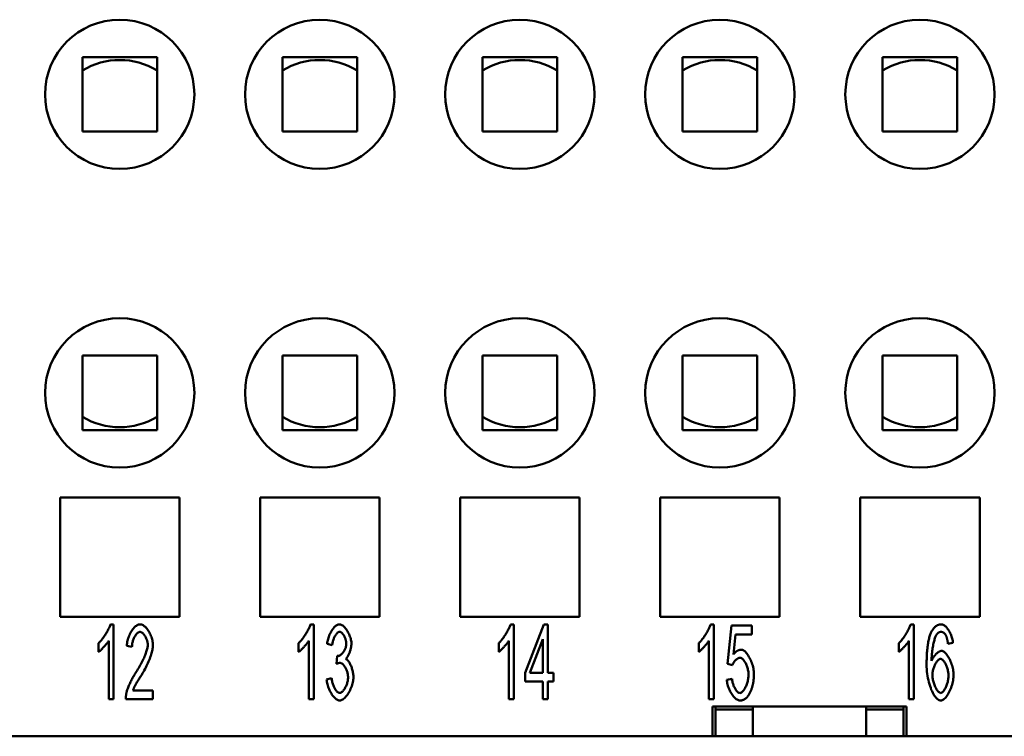
# Model space of a CAD drawing. Extents: x 0 to 210, y 0 to 297.
# Drawn here: x 67 to 100, y 218 to 242 of the extents above; entities that cross this region are included whole.
import ezdxf

# ---------------------------------------------------------------- set-up
doc = ezdxf.new("R2010")
doc.units = 0
doc.layers.add('Sichtbare Kanten(TC_020513_DIN)', color=7, linetype='Continuous', lineweight=50)

msp = doc.modelspace()

# ---------------------------------------------------------------- linework, layer by layer
at = {"layer": 'Sichtbare Kanten(TC_020513_DIN)'}
for p, q in [((68.803, 240.337), (68.803, 237.837)), ((71.303, 240.337), (68.803, 240.337)), ((71.303, 237.837), (71.303, 240.337)), ((75.503, 240.337), (75.503, 237.837)), ((78.003, 240.337), (75.503, 240.337)), ((78.003, 237.837), (78.003, 240.337)), ((82.203, 240.337), (82.203, 237.837)), ((84.703, 240.337), (82.203, 240.337)), ((84.703, 237.837), (84.703, 240.337)), ((88.903, 240.337), (88.903, 237.837)), ((91.403, 240.337), (88.903, 240.337)), ((91.403, 237.837), (91.403, 240.337)), ((95.603, 240.337), (95.603, 237.837)), ((98.103, 240.337), (95.603, 240.337)), ((98.103, 237.837), (98.103, 240.337)), ((68.803, 237.837), (71.303, 237.837)), ((75.503, 237.837), (78.003, 237.837)), ((82.203, 237.837), (84.703, 237.837)), ((88.903, 237.837), (91.403, 237.837)), ((95.603, 237.837), (98.103, 237.837)), ((68.803, 227.837), (68.803, 230.337)), ((68.803, 230.337), (71.303, 230.337)), ((71.303, 230.337), (71.303, 227.837)), ((75.503, 227.837), (75.503, 230.337)), ((75.503, 230.337), (78.003, 230.337)), ((78.003, 230.337), (78.003, 227.837)), ((82.203, 227.837), (82.203, 230.337)), ((82.203, 230.337), (84.703, 230.337)), ((84.703, 230.337), (84.703, 227.837)), ((88.903, 227.837), (88.903, 230.337)), ((88.903, 230.337), (91.403, 230.337)), ((91.403, 230.337), (91.403, 227.837)), ((95.603, 227.837), (95.603, 230.337)), ((95.603, 230.337), (98.103, 230.337)), ((98.103, 230.337), (98.103, 227.837)), ((71.303, 227.837), (68.803, 227.837)), ((78.003, 227.837), (75.503, 227.837)), ((84.703, 227.837), (82.203, 227.837)), ((91.403, 227.837), (88.903, 227.837)), ((98.103, 227.837), (95.603, 227.837)), ((68.053, 221.587), (68.053, 225.587)), ((68.053, 225.587), (72.053, 225.587)), ((72.053, 225.587), (72.053, 221.587)), ((74.753, 221.587), (74.753, 225.587)), ((74.753, 225.587), (78.753, 225.587)), ((78.753, 225.587), (78.753, 221.587)), ((81.453, 221.587), (81.453, 225.587)), ((81.453, 225.587), (85.453, 225.587)), ((85.453, 225.587), (85.453, 221.587)), ((88.153, 221.587), (88.153, 225.587)), ((88.153, 225.587), (92.153, 225.587)), ((92.153, 225.587), (92.153, 221.587)), ((94.853, 221.587), (94.853, 225.587)), ((94.853, 225.587), (98.853, 225.587)), ((98.853, 225.587), (98.853, 221.587)), ((72.053, 221.587), (68.053, 221.587)), ((69.742, 221.337), (69.85, 221.337)), ((69.85, 221.337), (69.85, 218.827)), ((78.753, 221.587), (74.753, 221.587)), ((76.442, 221.337), (76.55, 221.337)), ((76.55, 221.337), (76.55, 218.827)), ((85.453, 221.587), (81.453, 221.587)), ((83.142, 221.337), (83.25, 221.337)), ((83.25, 221.337), (83.25, 218.827)), ((83.626, 219.708), (84.253, 221.327)), ((84.253, 221.327), (84.39, 221.327)), ((84.39, 221.327), (84.39, 219.708)), ((92.153, 221.587), (88.153, 221.587)), ((89.842, 221.337), (89.95, 221.337)), ((89.95, 221.337), (89.95, 218.827)), ((90.413, 220.011), (90.547, 221.295)), ((90.547, 221.295), (91.227, 221.295)), ((91.227, 221.295), (91.227, 221.002)), ((98.853, 221.587), (94.853, 221.587)), ((96.542, 221.337), (96.65, 221.337)), ((96.65, 221.337), (96.65, 218.827)), ((90.68, 221.002), (90.608, 220.331)), ((91.227, 221.002), (90.68, 221.002)), ((69.345, 220.413), (69.345, 220.71)), ((69.683, 218.827), (69.683, 220.782)), ((70.464, 220.582), (70.291, 220.615)), ((76.045, 220.413), (76.045, 220.71)), ((76.383, 218.827), (76.383, 220.782)), ((77.168, 220.634), (77, 220.689)), ((82.745, 220.413), (82.745, 220.71)), ((83.083, 218.827), (83.083, 220.782)), ((84.222, 220.836), (83.792, 219.708)), ((84.222, 219.708), (84.222, 220.836)), ((89.445, 220.413), (89.445, 220.71)), ((89.783, 218.827), (89.783, 220.782)), ((96.145, 220.413), (96.145, 220.71)), ((96.483, 218.827), (96.483, 220.782)), ((97.958, 220.714), (97.79, 220.689)), ((77.315, 220.013), (77.334, 220.281)), ((90.572, 219.973), (90.413, 220.011)), ((83.626, 219.426), (83.626, 219.708)), ((83.792, 219.708), (84.222, 219.708)), ((84.39, 219.708), (84.575, 219.708)), ((84.575, 219.708), (84.575, 219.426)), ((76.983, 219.491), (77.151, 219.531)), ((84.222, 219.426), (83.626, 219.426)), ((84.222, 218.827), (84.222, 219.426)), ((84.39, 219.426), (84.39, 218.827)), ((84.575, 219.426), (84.39, 219.426)), ((90.383, 219.483), (90.56, 219.51)), ((70.494, 219.123), (71.167, 219.123)), ((71.167, 219.123), (71.167, 218.827)), ((69.85, 218.827), (69.683, 218.827)), ((71.167, 218.827), (70.258, 218.827)), ((76.55, 218.827), (76.383, 218.827)), ((83.25, 218.827), (83.083, 218.827)), ((84.39, 218.827), (84.222, 218.827)), ((89.95, 218.827), (89.783, 218.827)), ((96.65, 218.827), (96.483, 218.827)), ((89.903, 217.587), (89.903, 218.587)), ((89.903, 218.587), (96.403, 218.587)), ((90.003, 218.487), (90.003, 218.587)), ((90.003, 218.487), (90.003, 217.587)), ((91.253, 218.487), (90.003, 218.487)), ((91.253, 218.487), (91.253, 218.587)), ((91.253, 217.587), (91.253, 218.487)), ((95.053, 218.587), (95.053, 218.487)), ((96.303, 218.487), (95.053, 218.487)), ((95.053, 218.487), (95.053, 217.587)), ((96.303, 218.487), (96.303, 218.587)), ((96.303, 217.587), (96.303, 218.487)), ((96.403, 218.587), (96.403, 217.587)), ((89.903, 217.587), (56.903, 217.587)), ((90.003, 217.587), (89.903, 217.587)), ((90.003, 217.587), (91.253, 217.587)), ((95.053, 217.587), (91.253, 217.587)), ((95.053, 217.587), (96.303, 217.587)), ((96.403, 217.587), (96.303, 217.587)), ((104.903, 217.587), (96.403, 217.587))]:
    msp.add_line(p, q, dxfattribs=at)
at = {"layer": 'Sichtbare Kanten(TC_020513_DIN)', "flags": 128}
for points in [[(69.345, 220.71), (69.363, 220.726), (69.382, 220.745), (69.401, 220.765), (69.421, 220.787), (69.441, 220.811), (69.461, 220.836), (69.481, 220.862), (69.501, 220.89), (69.521, 220.918), (69.541, 220.948), (69.561, 220.978), (69.58, 221.008), (69.599, 221.038), (69.617, 221.069), (69.634, 221.099), (69.651, 221.129), (69.667, 221.159), (69.681, 221.188), (69.695, 221.216), (69.707, 221.243), (69.718, 221.268), (69.728, 221.293), (69.735, 221.316), (69.742, 221.337)], [(70.291, 220.615), (70.294, 220.659), (70.299, 220.703), (70.307, 220.747), (70.316, 220.791), (70.327, 220.834), (70.34, 220.876), (70.354, 220.918), (70.37, 220.959), (70.387, 220.998), (70.406, 221.036), (70.426, 221.073), (70.446, 221.108), (70.468, 221.141), (70.49, 221.172), (70.514, 221.201), (70.537, 221.228), (70.562, 221.252), (70.586, 221.274), (70.611, 221.292), (70.636, 221.308), (70.662, 221.32), (70.687, 221.329), (70.712, 221.335), (70.736, 221.337)], [(70.736, 221.337), (70.761, 221.335), (70.787, 221.329), (70.812, 221.319), (70.837, 221.306), (70.862, 221.29), (70.887, 221.27), (70.912, 221.248), (70.936, 221.223), (70.959, 221.195), (70.982, 221.166), (71.004, 221.134), (71.025, 221.101), (71.045, 221.066), (71.064, 221.03), (71.082, 220.993), (71.098, 220.954), (71.113, 220.916), (71.126, 220.876), (71.138, 220.837), (71.147, 220.797), (71.155, 220.758), (71.161, 220.719), (71.164, 220.681), (71.165, 220.643)], [(76.045, 220.71), (76.063, 220.726), (76.082, 220.745), (76.101, 220.765), (76.121, 220.787), (76.141, 220.811), (76.161, 220.836), (76.181, 220.862), (76.201, 220.89), (76.221, 220.918), (76.241, 220.948), (76.261, 220.978), (76.28, 221.008), (76.299, 221.038), (76.317, 221.069), (76.334, 221.099), (76.351, 221.129), (76.367, 221.159), (76.381, 221.188), (76.395, 221.216), (76.407, 221.243), (76.418, 221.268), (76.428, 221.293), (76.435, 221.316), (76.442, 221.337)], [(77, 220.689), (77.005, 220.728), (77.012, 220.767), (77.02, 220.806), (77.03, 220.844), (77.042, 220.883), (77.055, 220.921), (77.069, 220.958), (77.084, 220.994), (77.101, 221.03), (77.119, 221.064), (77.137, 221.097), (77.157, 221.129), (77.177, 221.159), (77.197, 221.187), (77.218, 221.213), (77.24, 221.238), (77.262, 221.26), (77.283, 221.279), (77.305, 221.296), (77.327, 221.31), (77.349, 221.322), (77.37, 221.33), (77.391, 221.335), (77.412, 221.337)], [(77.412, 221.337), (77.431, 221.335), (77.452, 221.33), (77.474, 221.321), (77.496, 221.309), (77.52, 221.293), (77.543, 221.275), (77.567, 221.254), (77.59, 221.23), (77.613, 221.203), (77.636, 221.175), (77.657, 221.144), (77.678, 221.111), (77.698, 221.077), (77.717, 221.042), (77.734, 221.005), (77.75, 220.968), (77.765, 220.931), (77.777, 220.893), (77.788, 220.856), (77.797, 220.82), (77.804, 220.784), (77.81, 220.751), (77.813, 220.719), (77.814, 220.689)], [(82.745, 220.71), (82.763, 220.726), (82.782, 220.745), (82.801, 220.765), (82.821, 220.787), (82.841, 220.811), (82.861, 220.836), (82.881, 220.862), (82.901, 220.89), (82.921, 220.918), (82.941, 220.948), (82.961, 220.978), (82.98, 221.008), (82.999, 221.038), (83.017, 221.069), (83.034, 221.099), (83.051, 221.129), (83.067, 221.159), (83.081, 221.188), (83.095, 221.216), (83.107, 221.243), (83.118, 221.268), (83.128, 221.293), (83.135, 221.316), (83.142, 221.337)], [(89.445, 220.71), (89.463, 220.726), (89.482, 220.745), (89.501, 220.765), (89.521, 220.787), (89.541, 220.811), (89.561, 220.836), (89.581, 220.862), (89.601, 220.89), (89.621, 220.918), (89.641, 220.948), (89.661, 220.978), (89.68, 221.008), (89.699, 221.038), (89.717, 221.069), (89.734, 221.099), (89.751, 221.129), (89.767, 221.159), (89.781, 221.188), (89.795, 221.216), (89.807, 221.243), (89.818, 221.268), (89.828, 221.293), (89.835, 221.316), (89.842, 221.337)], [(96.145, 220.71), (96.163, 220.726), (96.182, 220.745), (96.201, 220.765), (96.221, 220.787), (96.241, 220.811), (96.261, 220.836), (96.281, 220.862), (96.301, 220.89), (96.321, 220.918), (96.341, 220.948), (96.361, 220.978), (96.38, 221.008), (96.399, 221.038), (96.417, 221.069), (96.434, 221.099), (96.451, 221.129), (96.467, 221.159), (96.481, 221.188), (96.495, 221.216), (96.507, 221.243), (96.518, 221.268), (96.528, 221.293), (96.535, 221.316), (96.542, 221.337)], [(97.222, 221.051), (97.233, 221.074), (97.244, 221.097), (97.256, 221.118), (97.268, 221.138), (97.28, 221.158), (97.292, 221.176), (97.305, 221.194), (97.318, 221.21), (97.332, 221.225), (97.345, 221.24), (97.359, 221.253), (97.374, 221.266), (97.388, 221.277), (97.403, 221.287), (97.418, 221.297), (97.434, 221.305), (97.45, 221.313), (97.466, 221.319), (97.482, 221.325), (97.499, 221.329), (97.516, 221.332), (97.533, 221.335), (97.551, 221.336), (97.569, 221.337)], [(97.569, 221.337), (97.589, 221.335), (97.61, 221.33), (97.631, 221.322), (97.652, 221.311), (97.674, 221.297), (97.695, 221.281), (97.716, 221.262), (97.737, 221.24), (97.758, 221.217), (97.778, 221.191), (97.797, 221.164), (97.816, 221.135), (97.834, 221.104), (97.852, 221.072), (97.868, 221.039), (97.883, 221.005), (97.898, 220.97), (97.911, 220.934), (97.922, 220.898), (97.933, 220.861), (97.942, 220.824), (97.949, 220.787), (97.954, 220.75), (97.958, 220.714)], [(70.733, 221.084), (70.717, 221.082), (70.702, 221.078), (70.686, 221.072), (70.67, 221.063), (70.655, 221.052), (70.639, 221.038), (70.624, 221.023), (70.609, 221.006), (70.594, 220.987), (70.58, 220.966), (70.566, 220.944), (70.553, 220.921), (70.54, 220.896), (70.528, 220.871), (70.517, 220.844), (70.507, 220.816), (70.497, 220.788), (70.489, 220.76), (70.482, 220.73), (70.475, 220.701), (70.471, 220.671), (70.467, 220.641), (70.465, 220.612), (70.464, 220.582)], [(70.992, 220.651), (70.991, 220.674), (70.989, 220.698), (70.985, 220.722), (70.981, 220.747), (70.975, 220.771), (70.968, 220.796), (70.96, 220.82), (70.95, 220.844), (70.94, 220.868), (70.93, 220.892), (70.918, 220.914), (70.906, 220.936), (70.893, 220.957), (70.88, 220.976), (70.866, 220.995), (70.852, 221.012), (70.837, 221.028), (70.822, 221.042), (70.807, 221.054), (70.792, 221.064), (70.777, 221.072), (70.762, 221.079), (70.747, 221.082), (70.733, 221.084)], [(77.416, 221.085), (77.403, 221.084), (77.391, 221.081), (77.378, 221.075), (77.365, 221.068), (77.352, 221.058), (77.339, 221.047), (77.325, 221.034), (77.312, 221.019), (77.299, 221.002), (77.287, 220.984), (77.274, 220.965), (77.262, 220.945), (77.251, 220.923), (77.24, 220.9), (77.229, 220.876), (77.219, 220.852), (77.21, 220.826), (77.201, 220.8), (77.193, 220.773), (77.186, 220.746), (77.18, 220.718), (77.175, 220.69), (77.171, 220.662), (77.168, 220.634)], [(77.64, 220.695), (77.64, 220.716), (77.638, 220.738), (77.635, 220.76), (77.631, 220.783), (77.625, 220.805), (77.619, 220.827), (77.612, 220.85), (77.604, 220.871), (77.595, 220.893), (77.586, 220.914), (77.576, 220.934), (77.565, 220.954), (77.554, 220.972), (77.542, 220.99), (77.53, 221.007), (77.518, 221.022), (77.505, 221.036), (77.492, 221.048), (77.48, 221.059), (77.467, 221.068), (77.454, 221.076), (77.441, 221.081), (77.428, 221.084), (77.416, 221.085)], [(97.075, 219.997), (97.076, 220.057), (97.076, 220.115), (97.078, 220.172), (97.079, 220.228), (97.082, 220.282), (97.085, 220.335), (97.088, 220.386), (97.092, 220.436), (97.096, 220.485), (97.101, 220.532), (97.106, 220.578), (97.112, 220.623), (97.118, 220.666), (97.125, 220.708), (97.133, 220.748), (97.141, 220.788), (97.149, 220.825), (97.158, 220.862), (97.167, 220.897), (97.177, 220.93), (97.188, 220.963), (97.199, 220.993), (97.21, 221.023), (97.222, 221.051)], [(97.415, 221.004), (97.405, 220.989), (97.395, 220.971), (97.385, 220.951), (97.375, 220.927), (97.365, 220.902), (97.355, 220.873), (97.345, 220.843), (97.336, 220.81), (97.326, 220.775), (97.317, 220.739), (97.309, 220.701), (97.3, 220.661), (97.292, 220.62), (97.285, 220.577), (97.278, 220.534), (97.271, 220.489), (97.265, 220.444), (97.26, 220.398), (97.255, 220.351), (97.251, 220.304), (97.248, 220.257), (97.245, 220.21), (97.244, 220.163), (97.243, 220.116)], [(97.557, 221.085), (97.551, 221.085), (97.544, 221.085), (97.538, 221.084), (97.531, 221.083), (97.525, 221.082), (97.519, 221.08), (97.512, 221.078), (97.506, 221.076), (97.5, 221.074), (97.494, 221.071), (97.488, 221.068), (97.482, 221.065), (97.476, 221.061), (97.47, 221.058), (97.464, 221.053), (97.458, 221.049), (97.453, 221.044), (97.447, 221.039), (97.441, 221.034), (97.436, 221.029), (97.431, 221.023), (97.425, 221.017), (97.42, 221.01), (97.415, 221.004)], [(97.727, 220.954), (97.721, 220.965), (97.715, 220.975), (97.709, 220.985), (97.703, 220.994), (97.697, 221.003), (97.691, 221.011), (97.684, 221.019), (97.678, 221.027), (97.671, 221.034), (97.664, 221.041), (97.657, 221.047), (97.65, 221.053), (97.643, 221.058), (97.636, 221.063), (97.629, 221.067), (97.621, 221.071), (97.614, 221.074), (97.606, 221.077), (97.598, 221.08), (97.59, 221.082), (97.582, 221.083), (97.574, 221.085), (97.566, 221.085), (97.557, 221.085)], [(97.79, 220.689), (97.788, 220.704), (97.786, 220.719), (97.784, 220.733), (97.782, 220.747), (97.78, 220.76), (97.777, 220.774), (97.775, 220.786), (97.773, 220.799), (97.77, 220.811), (97.768, 220.823), (97.765, 220.835), (97.763, 220.846), (97.76, 220.857), (97.757, 220.867), (97.755, 220.877), (97.752, 220.887), (97.749, 220.897), (97.746, 220.906), (97.743, 220.915), (97.74, 220.923), (97.737, 220.931), (97.734, 220.939), (97.73, 220.947), (97.727, 220.954)], [(69.683, 220.782), (69.674, 220.769), (69.665, 220.754), (69.654, 220.739), (69.642, 220.722), (69.629, 220.705), (69.615, 220.688), (69.601, 220.67), (69.586, 220.652), (69.57, 220.634), (69.554, 220.615), (69.537, 220.597), (69.521, 220.578), (69.504, 220.56), (69.487, 220.543), (69.47, 220.526), (69.454, 220.509), (69.438, 220.493), (69.423, 220.478), (69.408, 220.464), (69.393, 220.451), (69.38, 220.44), (69.367, 220.429), (69.356, 220.42), (69.345, 220.413)], [(70.611, 219.752), (70.638, 219.794), (70.665, 219.836), (70.691, 219.879), (70.716, 219.922), (70.741, 219.965), (70.764, 220.008), (70.787, 220.051), (70.809, 220.094), (70.829, 220.136), (70.849, 220.178), (70.867, 220.22), (70.885, 220.261), (70.901, 220.3), (70.916, 220.339), (70.93, 220.377), (70.943, 220.414), (70.954, 220.449), (70.964, 220.483), (70.972, 220.516), (70.979, 220.547), (70.985, 220.576), (70.989, 220.603), (70.991, 220.628), (70.992, 220.651)], [(71.165, 220.643), (71.165, 220.617), (71.162, 220.588), (71.159, 220.556), (71.154, 220.522), (71.147, 220.486), (71.139, 220.447), (71.129, 220.407), (71.118, 220.366), (71.106, 220.322), (71.091, 220.278), (71.076, 220.232), (71.059, 220.186), (71.04, 220.138), (71.02, 220.09), (70.999, 220.041), (70.976, 219.992), (70.953, 219.943), (70.928, 219.894), (70.902, 219.844), (70.875, 219.795), (70.847, 219.746), (70.819, 219.698), (70.789, 219.65), (70.759, 219.603)], [(76.383, 220.782), (76.374, 220.769), (76.365, 220.754), (76.354, 220.739), (76.342, 220.722), (76.329, 220.705), (76.315, 220.688), (76.301, 220.67), (76.286, 220.652), (76.27, 220.634), (76.254, 220.615), (76.237, 220.597), (76.221, 220.578), (76.204, 220.56), (76.187, 220.543), (76.17, 220.526), (76.154, 220.509), (76.138, 220.493), (76.123, 220.478), (76.108, 220.464), (76.093, 220.451), (76.08, 220.44), (76.067, 220.429), (76.056, 220.42), (76.045, 220.413)], [(77.36, 220.278), (77.374, 220.279), (77.389, 220.282), (77.403, 220.287), (77.419, 220.294), (77.434, 220.303), (77.45, 220.313), (77.466, 220.325), (77.481, 220.339), (77.497, 220.354), (77.512, 220.37), (77.527, 220.388), (77.541, 220.407), (77.555, 220.427), (77.568, 220.448), (77.58, 220.47), (77.592, 220.493), (77.602, 220.516), (77.612, 220.54), (77.62, 220.565), (77.627, 220.59), (77.633, 220.616), (77.637, 220.642), (77.639, 220.668), (77.64, 220.695)], [(77.814, 220.689), (77.813, 220.668), (77.812, 220.647), (77.809, 220.624), (77.806, 220.601), (77.802, 220.577), (77.797, 220.553), (77.792, 220.528), (77.786, 220.503), (77.779, 220.478), (77.771, 220.453), (77.763, 220.429), (77.754, 220.404), (77.745, 220.38), (77.736, 220.357), (77.726, 220.334), (77.716, 220.312), (77.705, 220.291), (77.694, 220.272), (77.683, 220.253), (77.672, 220.236), (77.66, 220.22), (77.648, 220.206), (77.637, 220.193), (77.625, 220.182)], [(83.083, 220.782), (83.074, 220.769), (83.065, 220.754), (83.054, 220.739), (83.042, 220.722), (83.029, 220.705), (83.015, 220.688), (83.001, 220.67), (82.986, 220.652), (82.97, 220.634), (82.954, 220.615), (82.937, 220.597), (82.921, 220.578), (82.904, 220.56), (82.887, 220.543), (82.87, 220.526), (82.854, 220.509), (82.838, 220.493), (82.823, 220.478), (82.808, 220.464), (82.793, 220.451), (82.78, 220.44), (82.767, 220.429), (82.756, 220.42), (82.745, 220.413)], [(89.783, 220.782), (89.774, 220.769), (89.765, 220.754), (89.754, 220.739), (89.742, 220.722), (89.729, 220.705), (89.715, 220.688), (89.701, 220.67), (89.686, 220.652), (89.67, 220.634), (89.654, 220.615), (89.637, 220.597), (89.621, 220.578), (89.604, 220.56), (89.587, 220.543), (89.57, 220.526), (89.554, 220.509), (89.538, 220.493), (89.523, 220.478), (89.508, 220.464), (89.493, 220.451), (89.48, 220.44), (89.467, 220.429), (89.456, 220.42), (89.445, 220.413)], [(96.483, 220.782), (96.474, 220.769), (96.465, 220.754), (96.454, 220.739), (96.442, 220.722), (96.429, 220.705), (96.415, 220.688), (96.401, 220.67), (96.386, 220.652), (96.37, 220.634), (96.354, 220.615), (96.337, 220.597), (96.321, 220.578), (96.304, 220.56), (96.287, 220.543), (96.27, 220.526), (96.254, 220.509), (96.238, 220.493), (96.223, 220.478), (96.208, 220.464), (96.193, 220.451), (96.18, 220.44), (96.167, 220.429), (96.156, 220.42), (96.145, 220.413)], [(77.334, 220.281), (77.335, 220.281), (77.336, 220.281), (77.338, 220.28), (77.339, 220.28), (77.34, 220.28), (77.342, 220.28), (77.343, 220.279), (77.344, 220.279), (77.345, 220.279), (77.347, 220.279), (77.348, 220.279), (77.349, 220.278), (77.35, 220.278), (77.351, 220.278), (77.352, 220.278), (77.353, 220.278), (77.354, 220.278), (77.355, 220.278), (77.356, 220.278), (77.357, 220.278), (77.358, 220.278), (77.359, 220.278), (77.359, 220.278), (77.36, 220.278)], [(90.608, 220.331), (90.618, 220.344), (90.628, 220.356), (90.639, 220.367), (90.649, 220.379), (90.659, 220.389), (90.67, 220.399), (90.68, 220.409), (90.691, 220.418), (90.701, 220.426), (90.712, 220.434), (90.723, 220.441), (90.734, 220.448), (90.744, 220.454), (90.755, 220.46), (90.766, 220.465), (90.777, 220.47), (90.788, 220.474), (90.799, 220.477), (90.81, 220.48), (90.822, 220.483), (90.833, 220.485), (90.844, 220.486), (90.856, 220.487), (90.867, 220.487)], [(90.867, 220.487), (90.89, 220.485), (90.913, 220.478), (90.937, 220.467), (90.961, 220.452), (90.985, 220.433), (91.009, 220.411), (91.033, 220.385), (91.057, 220.356), (91.08, 220.325), (91.103, 220.291), (91.125, 220.254), (91.147, 220.216), (91.167, 220.175), (91.186, 220.133), (91.205, 220.09), (91.222, 220.046), (91.237, 220), (91.251, 219.954), (91.263, 219.908), (91.273, 219.861), (91.281, 219.814), (91.287, 219.768), (91.291, 219.722), (91.292, 219.677)], [(97.243, 220.116), (97.251, 220.137), (97.261, 220.158), (97.271, 220.179), (97.282, 220.199), (97.294, 220.219), (97.307, 220.239), (97.321, 220.259), (97.335, 220.277), (97.35, 220.296), (97.365, 220.313), (97.38, 220.33), (97.396, 220.346), (97.412, 220.361), (97.428, 220.375), (97.444, 220.388), (97.46, 220.4), (97.476, 220.411), (97.492, 220.421), (97.507, 220.429), (97.522, 220.436), (97.537, 220.442), (97.551, 220.446), (97.564, 220.448), (97.577, 220.449)], [(97.577, 220.449), (97.598, 220.447), (97.62, 220.44), (97.642, 220.429), (97.665, 220.414), (97.687, 220.395), (97.71, 220.373), (97.733, 220.347), (97.756, 220.319), (97.778, 220.287), (97.8, 220.253), (97.821, 220.217), (97.841, 220.178), (97.861, 220.138), (97.879, 220.096), (97.897, 220.053), (97.913, 220.008), (97.928, 219.963), (97.941, 219.917), (97.952, 219.87), (97.962, 219.824), (97.97, 219.777), (97.976, 219.73), (97.979, 219.684), (97.98, 219.639)], [(77.433, 220.047), (77.429, 220.047), (77.425, 220.047), (77.42, 220.046), (77.416, 220.046), (77.412, 220.045), (77.407, 220.045), (77.403, 220.044), (77.398, 220.043), (77.394, 220.042), (77.389, 220.041), (77.384, 220.04), (77.379, 220.038), (77.374, 220.037), (77.369, 220.035), (77.364, 220.034), (77.359, 220.032), (77.354, 220.03), (77.348, 220.028), (77.343, 220.025), (77.337, 220.023), (77.332, 220.021), (77.326, 220.018), (77.32, 220.015), (77.315, 220.013)], [(77.701, 219.561), (77.701, 219.588), (77.698, 219.615), (77.695, 219.643), (77.69, 219.67), (77.683, 219.698), (77.676, 219.726), (77.667, 219.754), (77.658, 219.781), (77.647, 219.808), (77.636, 219.834), (77.624, 219.859), (77.611, 219.883), (77.598, 219.907), (77.584, 219.928), (77.57, 219.949), (77.555, 219.968), (77.54, 219.985), (77.524, 220.001), (77.509, 220.014), (77.494, 220.026), (77.478, 220.035), (77.463, 220.041), (77.448, 220.046), (77.433, 220.047)], [(77.625, 220.182), (77.64, 220.174), (77.656, 220.164), (77.671, 220.151), (77.686, 220.136), (77.702, 220.118), (77.716, 220.098), (77.731, 220.077), (77.746, 220.054), (77.76, 220.029), (77.773, 220.002), (77.786, 219.975), (77.799, 219.946), (77.81, 219.916), (77.821, 219.886), (77.832, 219.854), (77.841, 219.822), (77.85, 219.79), (77.858, 219.758), (77.864, 219.725), (77.87, 219.693), (77.874, 219.661), (77.878, 219.629), (77.88, 219.597), (77.88, 219.567)], [(90.821, 220.217), (90.811, 220.216), (90.8, 220.214), (90.789, 220.211), (90.777, 220.206), (90.765, 220.2), (90.753, 220.194), (90.741, 220.186), (90.729, 220.177), (90.716, 220.168), (90.704, 220.158), (90.692, 220.147), (90.68, 220.135), (90.668, 220.123), (90.657, 220.111), (90.646, 220.098), (90.635, 220.084), (90.625, 220.07), (90.615, 220.057), (90.606, 220.043), (90.598, 220.028), (90.59, 220.014), (90.583, 220), (90.577, 219.986), (90.572, 219.973)], [(91.113, 219.649), (91.112, 219.682), (91.11, 219.715), (91.106, 219.749), (91.1, 219.782), (91.094, 219.815), (91.086, 219.848), (91.077, 219.881), (91.066, 219.913), (91.055, 219.944), (91.043, 219.974), (91.03, 220.003), (91.016, 220.031), (91.002, 220.058), (90.987, 220.083), (90.971, 220.106), (90.955, 220.128), (90.939, 220.147), (90.922, 220.165), (90.905, 220.18), (90.888, 220.193), (90.872, 220.203), (90.855, 220.21), (90.838, 220.215), (90.821, 220.217)], [(97.552, 218.786), (97.525, 218.788), (97.498, 218.797), (97.471, 218.811), (97.443, 218.83), (97.415, 218.855), (97.388, 218.884), (97.361, 218.918), (97.334, 218.956), (97.308, 218.998), (97.283, 219.045), (97.258, 219.095), (97.234, 219.149), (97.212, 219.206), (97.19, 219.266), (97.17, 219.329), (97.152, 219.395), (97.135, 219.464), (97.12, 219.535), (97.107, 219.608), (97.096, 219.683), (97.087, 219.759), (97.081, 219.837), (97.077, 219.917), (97.075, 219.997)], [(97.542, 220.178), (97.528, 220.177), (97.513, 220.172), (97.498, 220.165), (97.482, 220.155), (97.467, 220.143), (97.451, 220.128), (97.436, 220.111), (97.421, 220.092), (97.406, 220.071), (97.391, 220.048), (97.377, 220.024), (97.363, 219.999), (97.35, 219.972), (97.337, 219.944), (97.326, 219.915), (97.315, 219.885), (97.305, 219.855), (97.296, 219.824), (97.288, 219.793), (97.282, 219.761), (97.277, 219.73), (97.273, 219.699), (97.271, 219.668), (97.27, 219.637)], [(97.807, 219.62), (97.806, 219.653), (97.804, 219.686), (97.8, 219.719), (97.795, 219.751), (97.789, 219.784), (97.782, 219.817), (97.773, 219.849), (97.764, 219.88), (97.753, 219.911), (97.742, 219.94), (97.73, 219.969), (97.718, 219.996), (97.704, 220.023), (97.69, 220.047), (97.676, 220.07), (97.662, 220.091), (97.647, 220.11), (97.632, 220.128), (97.617, 220.143), (97.602, 220.155), (97.586, 220.165), (97.571, 220.172), (97.557, 220.177), (97.542, 220.178)], [(70.277, 219.041), (70.282, 219.063), (70.289, 219.086), (70.296, 219.111), (70.304, 219.138), (70.314, 219.165), (70.324, 219.193), (70.336, 219.223), (70.348, 219.253), (70.36, 219.284), (70.374, 219.315), (70.388, 219.347), (70.403, 219.38), (70.419, 219.412), (70.435, 219.445), (70.451, 219.478), (70.468, 219.51), (70.485, 219.542), (70.503, 219.574), (70.52, 219.606), (70.538, 219.637), (70.556, 219.667), (70.574, 219.696), (70.593, 219.724), (70.611, 219.752)], [(90.823, 219.037), (90.839, 219.039), (90.855, 219.044), (90.871, 219.052), (90.888, 219.063), (90.904, 219.077), (90.921, 219.094), (90.937, 219.113), (90.953, 219.134), (90.969, 219.158), (90.985, 219.183), (91, 219.21), (91.014, 219.239), (91.028, 219.27), (91.041, 219.301), (91.054, 219.334), (91.065, 219.367), (91.076, 219.402), (91.085, 219.437), (91.093, 219.472), (91.1, 219.507), (91.105, 219.543), (91.109, 219.579), (91.112, 219.614), (91.113, 219.649)], [(91.292, 219.677), (91.292, 219.649), (91.291, 219.621), (91.29, 219.593), (91.289, 219.566), (91.287, 219.539), (91.285, 219.513), (91.283, 219.486), (91.28, 219.46), (91.277, 219.435), (91.273, 219.409), (91.269, 219.384), (91.265, 219.36), (91.26, 219.335), (91.255, 219.311), (91.249, 219.287), (91.244, 219.264), (91.237, 219.241), (91.231, 219.218), (91.224, 219.196), (91.216, 219.174), (91.209, 219.152), (91.201, 219.13), (91.192, 219.109), (91.183, 219.088)], [(97.27, 219.637), (97.27, 219.61), (97.273, 219.58), (97.277, 219.548), (97.282, 219.515), (97.288, 219.48), (97.296, 219.446), (97.305, 219.41), (97.315, 219.375), (97.327, 219.341), (97.339, 219.307), (97.352, 219.274), (97.366, 219.242), (97.381, 219.212), (97.396, 219.184), (97.412, 219.157), (97.428, 219.133), (97.444, 219.112), (97.46, 219.092), (97.476, 219.076), (97.492, 219.062), (97.507, 219.051), (97.522, 219.043), (97.535, 219.039), (97.548, 219.037)], [(97.548, 219.037), (97.561, 219.039), (97.575, 219.043), (97.59, 219.051), (97.604, 219.062), (97.619, 219.075), (97.633, 219.09), (97.648, 219.108), (97.663, 219.129), (97.677, 219.151), (97.691, 219.175), (97.704, 219.201), (97.718, 219.228), (97.73, 219.257), (97.742, 219.287), (97.753, 219.318), (97.764, 219.35), (97.773, 219.382), (97.782, 219.416), (97.789, 219.45), (97.795, 219.484), (97.8, 219.518), (97.804, 219.552), (97.806, 219.586), (97.807, 219.62)], [(97.98, 219.639), (97.979, 219.598), (97.976, 219.555), (97.97, 219.509), (97.963, 219.461), (97.953, 219.412), (97.941, 219.362), (97.928, 219.312), (97.912, 219.263), (97.895, 219.214), (97.877, 219.166), (97.857, 219.119), (97.836, 219.074), (97.814, 219.032), (97.791, 218.992), (97.767, 218.955), (97.743, 218.921), (97.718, 218.89), (97.693, 218.863), (97.668, 218.84), (97.643, 218.821), (97.619, 218.805), (97.596, 218.794), (97.573, 218.788), (97.552, 218.786)], [(70.759, 219.603), (70.741, 219.574), (70.723, 219.547), (70.705, 219.52), (70.689, 219.493), (70.673, 219.467), (70.657, 219.442), (70.643, 219.418), (70.629, 219.395), (70.616, 219.372), (70.603, 219.35), (70.591, 219.328), (70.58, 219.308), (70.569, 219.288), (70.559, 219.269), (70.55, 219.251), (70.541, 219.233), (70.533, 219.217), (70.526, 219.201), (70.519, 219.186), (70.513, 219.171), (70.507, 219.158), (70.502, 219.145), (70.498, 219.134), (70.494, 219.123)], [(77.419, 218.786), (77.396, 218.788), (77.373, 218.793), (77.349, 218.803), (77.325, 218.816), (77.301, 218.832), (77.277, 218.852), (77.253, 218.874), (77.23, 218.899), (77.206, 218.926), (77.183, 218.956), (77.161, 218.987), (77.14, 219.021), (77.119, 219.056), (77.099, 219.092), (77.081, 219.13), (77.064, 219.169), (77.047, 219.208), (77.033, 219.249), (77.02, 219.289), (77.009, 219.33), (76.999, 219.371), (76.992, 219.411), (76.986, 219.451), (76.983, 219.491)], [(77.151, 219.531), (77.155, 219.498), (77.16, 219.466), (77.166, 219.434), (77.173, 219.404), (77.182, 219.373), (77.19, 219.344), (77.2, 219.315), (77.211, 219.287), (77.222, 219.26), (77.233, 219.235), (77.245, 219.21), (77.258, 219.187), (77.271, 219.165), (77.284, 219.145), (77.297, 219.126), (77.311, 219.108), (77.325, 219.093), (77.339, 219.079), (77.353, 219.067), (77.366, 219.057), (77.38, 219.049), (77.393, 219.044), (77.407, 219.04), (77.419, 219.039)], [(77.88, 219.567), (77.879, 219.525), (77.875, 219.483), (77.869, 219.44), (77.86, 219.396), (77.849, 219.352), (77.837, 219.307), (77.822, 219.263), (77.805, 219.219), (77.787, 219.176), (77.768, 219.134), (77.747, 219.093), (77.725, 219.054), (77.702, 219.016), (77.678, 218.98), (77.653, 218.947), (77.628, 218.916), (77.602, 218.887), (77.576, 218.862), (77.549, 218.84), (77.523, 218.821), (77.497, 218.806), (77.47, 218.795), (77.445, 218.788), (77.419, 218.786)], [(77.419, 219.039), (77.435, 219.04), (77.45, 219.045), (77.466, 219.052), (77.482, 219.062), (77.498, 219.075), (77.514, 219.089), (77.53, 219.106), (77.546, 219.125), (77.561, 219.146), (77.576, 219.168), (77.591, 219.192), (77.605, 219.217), (77.619, 219.243), (77.632, 219.271), (77.644, 219.299), (77.655, 219.327), (77.665, 219.357), (77.674, 219.386), (77.682, 219.416), (77.689, 219.446), (77.694, 219.475), (77.698, 219.504), (77.701, 219.533), (77.701, 219.561)], [(90.823, 218.786), (90.8, 218.787), (90.776, 218.793), (90.751, 218.803), (90.727, 218.815), (90.702, 218.831), (90.678, 218.85), (90.654, 218.872), (90.63, 218.896), (90.606, 218.923), (90.583, 218.952), (90.561, 218.983), (90.539, 219.016), (90.519, 219.05), (90.499, 219.086), (90.481, 219.123), (90.463, 219.162), (90.447, 219.201), (90.433, 219.241), (90.42, 219.281), (90.409, 219.321), (90.399, 219.362), (90.392, 219.403), (90.386, 219.443), (90.383, 219.483)], [(90.56, 219.51), (90.563, 219.48), (90.567, 219.451), (90.573, 219.421), (90.579, 219.393), (90.587, 219.364), (90.595, 219.336), (90.604, 219.309), (90.614, 219.282), (90.625, 219.256), (90.637, 219.231), (90.648, 219.207), (90.661, 219.185), (90.674, 219.163), (90.687, 219.143), (90.701, 219.124), (90.714, 219.107), (90.728, 219.091), (90.742, 219.078), (90.756, 219.066), (90.77, 219.056), (90.784, 219.048), (90.797, 219.042), (90.81, 219.038), (90.823, 219.037)], [(70.258, 218.827), (70.258, 218.837), (70.258, 218.846), (70.258, 218.855), (70.258, 218.864), (70.258, 218.873), (70.259, 218.882), (70.259, 218.891), (70.259, 218.9), (70.26, 218.909), (70.261, 218.918), (70.261, 218.927), (70.262, 218.936), (70.263, 218.945), (70.264, 218.954), (70.265, 218.963), (70.266, 218.971), (70.267, 218.98), (70.268, 218.989), (70.27, 218.998), (70.271, 219.006), (70.272, 219.015), (70.274, 219.024), (70.276, 219.032), (70.277, 219.041)], [(91.183, 219.088), (91.172, 219.064), (91.161, 219.04), (91.149, 219.017), (91.137, 218.996), (91.124, 218.975), (91.111, 218.956), (91.098, 218.938), (91.085, 218.92), (91.071, 218.904), (91.057, 218.889), (91.042, 218.874), (91.028, 218.861), (91.012, 218.849), (90.997, 218.838), (90.981, 218.828), (90.965, 218.819), (90.948, 218.811), (90.931, 218.804), (90.914, 218.799), (90.897, 218.794), (90.879, 218.79), (90.861, 218.788), (90.842, 218.786), (90.823, 218.786)]]:
    msp.add_lwpolyline(points, dxfattribs=at)
at = {"layer": 'Sichtbare Kanten(TC_020513_DIN)'}
for centre in [(70.053, 239.087), (76.753, 239.087), (83.453, 239.087), (90.153, 239.087), (96.853, 239.087), (70.053, 229.087), (76.753, 229.087), (83.453, 229.087), (90.153, 229.087), (96.853, 229.087)]:
    msp.add_circle(centre, 2.5, dxfattribs=at)
for centre, start, end in [((70.053, 237.837), 58.6118, 121.3882), ((76.753, 237.837), 58.6118, 121.3882), ((83.453, 237.837), 58.6118, 121.3882), ((90.153, 237.837), 58.6118, 121.3882), ((96.853, 237.837), 58.6118, 121.3882), ((70.053, 230.337), 238.6118, 301.3882), ((76.753, 230.337), 238.6118, 301.3882), ((83.453, 230.337), 238.6118, 301.3882), ((90.153, 230.337), 238.6118, 301.3882), ((96.853, 230.337), 238.6118, 301.3882)]:
    msp.add_arc(centre, 2.4, start, end, dxfattribs=at)

doc.saveas('drawing.dxf')
